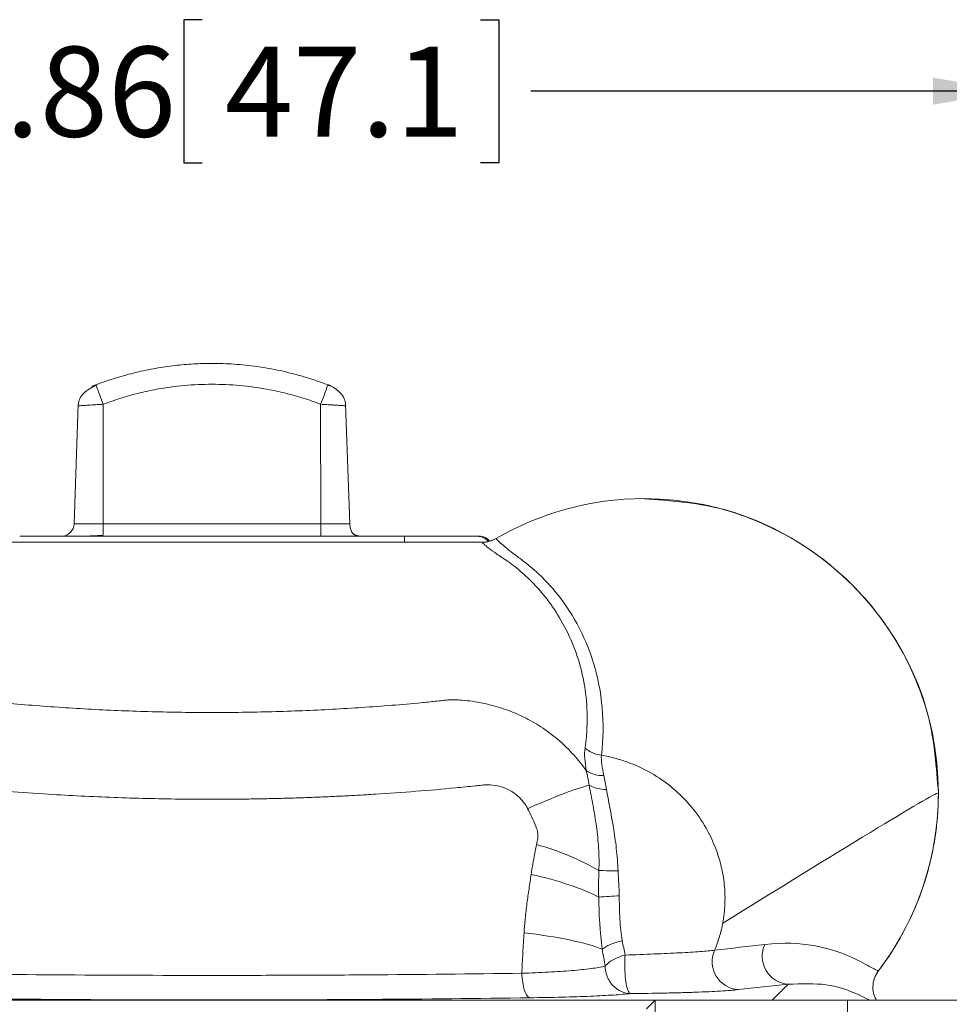
# Model space of a CAD drawing. Units: inches. Extents: x 0.3 to 33.8, y 0.2 to 21.6.
# Drawn here: x 3.6 to 5.7, y 10.7 to 13 of the extents above; entities that cross this region are included whole.
import ezdxf

# ---------------------------------------------------------------- set-up
doc = ezdxf.new("R2010")
doc.units = ezdxf.units.IN
doc.header["$MEASUREMENT"] = 0
doc.layers.add('COMMENTS', color=7, linetype='Continuous')
doc.styles.add('SLDTEXTSTYLE0', font='TXT', dxfattribs={"width": 0.75})
doc.dimstyles.new('SLDDIMSTYLE0', dxfattribs={"dimtxt": 0.208333, "dimasz": 0.1875, "dimexe": 0, "dimexo": 0.0625, "dimgap": 0.052083, "dimtad": 0, "dimtih": 1, "dimtoh": 1, "dimlfac": 0.5, "dimrnd": 1e-09, "dimzin": 12, "dimdsep": 46, "dimtxsty": 'SLDTEXTSTYLE0', "dimsah": 1, "dimcen": 0.09, "dimadec": 0, "dimazin": 3, "dimtfac": 1, "dimtofl": 0, "dimtmove": 0, "dimatfit": 3, "dimfxl": 1, "dimfrac": 2, "dimtolj": 1, "dimtzin": 12, "dimarcsym": 0})

# ---------------------------------------------------------------- blocks, each defined once
blk = doc.blocks.new('SW_SYMBOL_MOD_BOX')
at = {"layer": 'COMMENTS', "color": 0}
for p, q in [((7.87, 7.87), (7.87, 31.5)), ((7.87, 31.5), (31.5, 31.5)), ((31.5, 31.5), (31.5, 7.87)), ((7.87, 7.87), (31.5, 7.87))]:
    blk.add_line(p, q, dxfattribs=at)
blk = doc.blocks.new('_D_3')
at = {"layer": 'COMMENTS'}
for p, q in [((4.0206, 12.9887), (3.9783, 12.9887)), ((3.9783, 12.9887), (3.9783, 12.6577)), ((4.6648, 12.9887), (4.707, 12.9887)), ((4.707, 12.9887), (4.707, 12.6577)), ((2.1872, 10.7503), (2.1872, 12.9482)), ((5.8995, 10.7503), (5.8995, 12.9482)), ((2.1872, 12.8232), (2.9911, 12.8232)), ((5.8995, 12.8232), (4.7809, 12.8232)), ((3.9783, 12.6577), (4.0206, 12.6577)), ((4.707, 12.6577), (4.6648, 12.6577))]:
    blk.add_line(p, q, dxfattribs=at)
for points in [[(2.1872, 12.8232), (2.3747, 12.792), (2.3747, 12.8545)], [(5.8995, 12.8232), (5.712, 12.8545), (5.712, 12.792)]]:
    blk.add_solid(points, dxfattribs=at)
at = {"layer": 'COMMENTS', "xscale": 0.0067592773, "yscale": 0.0067592773, "zscale": 0.0067592773}
blk.add_blockref('SW_SYMBOL_MOD_BOX', (3.0334, 12.6866), dxfattribs=at)
at = {"layer": 'COMMENTS', "char_height": 0.20833, "attachment_point": 1, "style": 'SLDTEXTSTYLE0'}
for s, insert in [('1.86', (3.4081, 12.9263)), ('47.1', (4.0734, 12.9263))]:
    blk.add_mtext(s, dxfattribs=dict(at, insert=insert))

msp = doc.modelspace()

# ---------------------------------------------------------------- linework, layer by layer
at = {"color": 7, "linetype": 'Continuous', "lineweight": 15}
for p, q in [((3.734, 12.09878), (3.72433, 11.822)), ((3.79157, 11.82209), (3.79181, 12.09863)), ((4.29508, 11.82209), (4.29484, 12.09863)), ((4.36232, 11.822), (4.35265, 12.09878)), ((4.29508, 11.82209), (3.79157, 11.82209)), ((5.58596, 10.7875), (5.59458, 10.79909)), ((5.06892, 10.71922), (2.18725, 10.71922)), ((5.04923, 10.69954), (5.06892, 10.71922)), ((5.06892, 10.71922), (5.5138, 10.71922)), ((5.06892, 10.71922), (5.06892, 10.50544)), ((5.5138, 10.50544), (5.5138, 10.71922)), ((5.8994, 10.71922), (5.5138, 10.71922))]:
    msp.add_line(p, q, dxfattribs=at)
at = {"color": 144, "linetype": 'Continuous', "lineweight": 0}
for p, q in [((4.701, 11.78785), (4.69927, 11.78713)), ((4.701, 11.78785), (4.69927, 11.78713)), ((4.66876, 11.77914), (3.41789, 11.77914)), ((4.66876, 11.77914), (3.41789, 11.77914)), ((4.66876, 11.77914), (3.41789, 11.77914))]:
    msp.add_line(p, q, dxfattribs=at)
at = {"color": 7, "linetype": 'Continuous', "lineweight": 15}
for centre, radius, start, end in [((3.32363, 12.48286), 1.04445, 338.41509, 341.04399), ((4.95216, 11.35506), 0.06938, 229.06901, 263.68358), ((4.94667, 11.30554), 0.06639, 235.94683, 273.16978), ((4.95323, 11.28294), 0.07578, 240.55637, 272.44114), ((4.62643, 10.4707), 0.63153, 60.37136, 74.56886), ((4.98149, 11.84532), 0.82677, 267.0297, 270.11489), ((5.07864, 9.1265), 1.83683, 92.89726, 94.38334), ((5.38135, 10.82067), 0.06467, 154.58458, 265.91758), ((5.2656, 10.80816), 0.06469, 155.75793, 265.71782)]:
    msp.add_arc(centre, radius, start, end, dxfattribs=at)
for points, knots in [([(3.77521, 12.14358), (3.78292, 12.14645), (3.79823, 12.15214), (3.82137, 12.15967), (3.84441, 12.16641), (3.86733, 12.17233), (3.89011, 12.17745), (3.91271, 12.1818), (3.93511, 12.18541), (3.95728, 12.1883), (3.97919, 12.1905), (4.00083, 12.19203), (4.02218, 12.19297), (4.03631, 12.19308), (4.04333, 12.19314)], [0, 0, 0, 0, 0.0899494, 0.1786957, 0.266239, 0.3525792, 0.4377165, 0.5216509, 0.6043825, 0.6859113, 0.7662374, 0.8453608, 0.9232816, 1, 1, 1, 1]), ([(4.04333, 12.19314), (4.05175, 12.19306), (4.06877, 12.19289), (4.09449, 12.19153), (4.12063, 12.18931), (4.14715, 12.18608), (4.174, 12.18184), (4.20114, 12.17653), (4.22854, 12.1701), (4.25612, 12.1625), (4.28387, 12.15378), (4.3022, 12.147), (4.31144, 12.14358)], [0, 0, 0, 0, 0.0922066, 0.1861447, 0.2818146, 0.3792162, 0.4783498, 0.5792154, 0.6818132, 0.7861431, 0.8922054, 1, 1, 1, 1]), ([(3.7754, 12.1428), (3.77306, 12.14161), (3.76826, 12.13916), (3.76043, 12.13465), (3.75296, 12.12969), (3.74423, 12.1225), (3.73808, 12.11413), (3.73461, 12.10365), (3.73411, 12.09785), (3.73387, 12.09501)], [0, 0, 0, 0, 0.1165623, 0.239319, 0.3674624, 0.499287, 0.7592711, 0.8820476, 1, 1, 1, 1]), ([(3.76831, 12.1409), (3.76787, 12.14073), (3.76699, 12.14038), (3.76574, 12.13988), (3.76501, 12.13959), (3.76589, 12.13994), (3.7682, 12.14086), (3.77092, 12.14192), (3.77333, 12.14286), (3.77458, 12.14334), (3.77521, 12.14358)], [0, 0, 0, 0, 0.0845769, 0.1669184, 0.3289335, 0.4908281, 0.6563975, 0.8264614, 0.9128241, 1, 1, 1, 1]), ([(3.77521, 12.14358), (3.77515, 12.14356), (3.77545, 12.14257), (3.77698, 12.1382), (3.77822, 12.1348), (3.78143, 12.12609), (3.7834, 12.12082), (3.78757, 12.10976), (3.78976, 12.10401), (3.79181, 12.09863)], [0, 0, 0, 0, 0.25, 0.25, 0.5, 0.5, 0.75, 0.75, 1, 1, 1, 1]), ([(4.29484, 12.09863), (4.28814, 12.10111), (4.27475, 12.10608), (4.25441, 12.11275), (4.23391, 12.11884), (4.21322, 12.12429), (4.19236, 12.12911), (4.15734, 12.13611), (4.1077, 12.14294), (4.04345, 12.14585), (3.97926, 12.14296), (3.92264, 12.13522), (3.87373, 12.12467), (3.83226, 12.11323), (3.8053, 12.1035), (3.79181, 12.09863)], [0, 0, 0, 0, 0.0416875, 0.0833006, 0.1248778, 0.1664576, 0.2080783, 0.2497784, 0.374845, 0.4999369, 0.6245643, 0.7491969, 0.8328533, 0.9163505, 1, 1, 1, 1]), ([(4.31795, 12.14105), (4.3178, 12.1411), (4.31747, 12.14122), (4.31612, 12.1416), (4.31412, 12.14212), (4.31224, 12.14257), (4.31125, 12.1428)], [0, 0, 0, 0, 0.204436, 0.4383828, 0.7021489, 1, 1, 1, 1]), ([(4.31144, 12.14358), (4.31205, 12.14335), (4.31328, 12.14288), (4.31506, 12.14219), (4.31675, 12.14153), (4.31773, 12.14114), (4.31822, 12.14095)], [0, 0, 0, 0, 0.2510267, 0.5000318, 0.7527133, 1, 1, 1, 1]), ([(4.35278, 12.09501), (4.35254, 12.09787), (4.35204, 12.10366), (4.34857, 12.11442), (4.34248, 12.12347), (4.33413, 12.13102), (4.3274, 12.13579), (4.32064, 12.13975), (4.31692, 12.14138), (4.31514, 12.14215)], [0, 0, 0, 0, 0.1275266, 0.2587569, 0.5267546, 0.6572234, 0.7805023, 0.894991, 1, 1, 1, 1]), ([(4.35278, 12.09501), (4.35272, 12.09502), (4.35259, 12.09503), (4.35152, 12.0951), (4.34978, 12.09521), (4.34729, 12.09537), (4.34405, 12.09558), (4.34007, 12.09583), (4.33515, 12.09614), (4.32874, 12.09655), (4.32005, 12.09711), (4.30852, 12.09781), (4.29963, 12.09834), (4.29484, 12.09863)], [0, 0, 0, 0, 0.0686317, 0.1386377, 0.2100191, 0.2827771, 0.3569122, 0.4324249, 0.5093153, 0.5978055, 0.7091236, 0.8432123, 1, 1, 1, 1]), ([(4.701, 11.78785), (4.8016, 11.84652), (4.91857, 11.88014), (5.41918, 11.88014), (5.72433, 11.575), (5.72433, 11.19914)], [0.5, 0.5, 0.5, 0.5, 0.58298269, 0.58298269, 0.83298269, 0.83298269, 0.83298269, 0.83298269]), ([(5.72433, 11.19914), (5.71985, 11.25857), (5.71087, 11.3777), (5.6392, 11.54402), (5.53, 11.68682), (5.38698, 11.79572), (5.22089, 11.86692), (5.10217, 11.87565), (5.04314, 11.87998)], [0, 0, 0, 0, 0.1666245, 0.3339723, 0.5005729, 0.667186, 0.8345337, 1, 1, 1, 1]), ([(3.72434, 11.82209), (3.72422, 11.81862), (3.72346, 11.81491), (3.72041, 11.80777), (3.7181, 11.80437), (3.71229, 11.79875), (3.7088, 11.79657), (3.70156, 11.79376), (3.69783, 11.79314), (3.69436, 11.79314)], [0, 0, 0, 0, 0.25, 0.25, 0.5, 0.5, 0.75, 0.75, 1, 1, 1, 1]), ([(3.79157, 11.82209), (3.78355, 11.82209), (3.77495, 11.82209), (3.75838, 11.82209), (3.75046, 11.82209), (3.7374, 11.82209), (3.7323, 11.82209), (3.72578, 11.82209), (3.72434, 11.82209), (3.72434, 11.82209)], [0, 0, 0, 0, 0.25, 0.25, 0.5, 0.5, 0.75, 0.75, 1, 1, 1, 1]), ([(3.79157, 11.82209), (3.79157, 11.81862), (3.79155, 11.81491), (3.79147, 11.80777), (3.79141, 11.80437), (3.79126, 11.79875), (3.79117, 11.79657), (3.79099, 11.79376), (3.79089, 11.79314), (3.79081, 11.79314)], [0, 0, 0, 0, 0.25, 0.25, 0.5, 0.5, 0.75, 0.75, 1, 1, 1, 1]), ([(4.29508, 11.82209), (4.29509, 11.81862), (4.29511, 11.81491), (4.29518, 11.80777), (4.29524, 11.80437), (4.29539, 11.79875), (4.29548, 11.79657), (4.29566, 11.79376), (4.29576, 11.79314), (4.29585, 11.79314)], [0, 0, 0, 0, 0.25, 0.25, 0.5, 0.5, 0.75, 0.75, 1, 1, 1, 1]), ([(4.36231, 11.82209), (4.36231, 11.82209), (4.35945, 11.82209), (4.34971, 11.82209), (4.34296, 11.82209), (4.32869, 11.82209), (4.32121, 11.82209), (4.30729, 11.82209), (4.30083, 11.82209), (4.29508, 11.82209)], [0, 0, 0, 0, 0.25, 0.25, 0.5, 0.5, 0.75, 0.75, 1, 1, 1, 1]), ([(4.38786, 11.79314), (4.38938, 11.79314), (4.39232, 11.79314), (4.39034, 11.79319), (4.38633, 11.79338), (4.38242, 11.79382), (4.37983, 11.79424), (4.37728, 11.79485), (4.37486, 11.7957), (4.37267, 11.79679), (4.37, 11.79864), (4.36605, 11.80314), (4.36312, 11.8113), (4.36259, 11.81835), (4.36231, 11.82209)], [0, 0, 0, 0, 0.1842139, 0.3546837, 0.4723827, 0.5145547, 0.5477832, 0.5743325, 0.5970387, 0.6189354, 0.642359, 0.6975761, 0.8393932, 1, 1, 1, 1]), ([(4.48827, 11.79314), (4.45861, 11.79314), (4.3993, 11.79314), (4.3103, 11.79314), (4.22131, 11.79314), (4.13232, 11.79314), (4.04333, 11.79314), (3.95433, 11.79314), (3.86534, 11.79314), (3.77635, 11.79314), (3.68736, 11.79314), (3.62804, 11.79314), (3.59838, 11.79314)], [0, 0, 0, 0, 0.10004784, 0.20006379, 0.30005582, 0.4000319, 0.5, 0.5999681, 0.69994418, 0.79993621, 0.89995216, 1, 1, 1, 1]), ([(3.72246, 11.79314), (3.72793, 11.79316), (3.73862, 11.7932), (3.75661, 11.79357), (3.77427, 11.79416), (3.78563, 11.79484), (3.79108, 11.79516)], [0, 0, 0, 0, 0.2725036, 0.5326113, 0.7760385, 1, 1, 1, 1]), ([(4.65807, 11.79314), (4.65783, 11.79314), (4.65734, 11.79314), (4.65587, 11.79314), (4.65348, 11.79314), (4.64965, 11.79314), (4.64182, 11.79314), (4.62824, 11.79314), (4.60639, 11.79314), (4.57993, 11.79314), (4.55514, 11.79314), (4.5345, 11.79314), (4.5191, 11.79314), (4.50365, 11.79314), (4.4934, 11.79314), (4.48827, 11.79314)], [0, 0, 0, 0, 0.0392651, 0.0784291, 0.1176219, 0.1794329, 0.2414004, 0.3695248, 0.5000098, 0.6304948, 0.7586193, 0.8204302, 0.8823977, 0.9410817, 1, 1, 1, 1]), ([(4.68595, 11.78158), (4.68483, 11.78291), (4.68314, 11.7849), (4.68038, 11.78713), (4.67828, 11.78859), (4.67617, 11.78979), (4.67327, 11.79116), (4.66786, 11.7929), (4.6634, 11.79312), (4.65962, 11.79316), (4.65873, 11.79315), (4.65807, 11.79314)], [0, 0, 0, 0, 0.0280005, 0.0419127, 0.0557191, 0.0700259, 0.0855432, 0.1228826, 0.238288, 0.4287641, 1, 1, 1, 1]), ([(4.65807, 11.79314), (4.65882, 11.79314), (4.66032, 11.79314), (4.66168, 11.79314), (4.66239, 11.79314), (4.66239, 11.79314), (4.66168, 11.79314), (4.66032, 11.79314), (4.65882, 11.79314), (4.65807, 11.79314)], [0, 0, 0, 0, 0.1429414, 0.2857985, 0.4286051, 0.5713949, 0.7142015, 0.8570586, 1, 1, 1, 1]), ([(4.94452, 11.28611), (4.949, 11.32303), (4.94958, 11.36002), (4.94324, 11.43183), (4.93634, 11.46665), (4.91631, 11.53211), (4.90317, 11.56283), (4.87329, 11.61781), (4.85652, 11.64216), (4.82189, 11.68433), (4.80402, 11.70215), (4.77848, 11.72437), (4.77017, 11.73103), (4.75433, 11.74298), (4.74684, 11.74828), (4.73392, 11.75819), (4.72828, 11.7627), (4.71863, 11.77068), (4.71461, 11.77415), (4.7081, 11.77999), (4.70561, 11.78236), (4.70302, 11.78507), (4.70235, 11.78583), (4.70162, 11.78675), (4.70143, 11.78702), (4.70114, 11.78749), (4.70105, 11.78769), (4.701, 11.78785)], [0, 0, 0, 0, 0.125, 0.125, 0.25, 0.25, 0.375, 0.375, 0.5, 0.5, 0.625, 0.625, 0.6875, 0.6875, 0.75, 0.75, 0.8125, 0.8125, 0.875, 0.875, 0.9375, 0.9375, 0.96875, 0.96875, 0.984375, 0.984375, 1, 1, 1, 1]), ([(4.66876, 11.77914), (4.66882, 11.77895), (4.66895, 11.77871), (4.66935, 11.77813), (4.66962, 11.77779), (4.67066, 11.77664), (4.67164, 11.77568), (4.67544, 11.77225), (4.67911, 11.76923), (4.6888, 11.76177), (4.69482, 11.75733), (4.70573, 11.74972), (4.70968, 11.74703), (4.71608, 11.74278), (4.7194, 11.7406), (4.72291, 11.73834), (4.72529, 11.73682), (4.72664, 11.73605), (4.72774, 11.73528)], [0, 0, 0, 0, 0.0625, 0.0625, 0.125, 0.125, 0.25, 0.25, 0.5, 0.5, 0.75, 0.75, 0.875, 0.875, 0.9375, 0.96875, 0.96875, 1, 1, 1, 1]), ([(4.72774, 11.73528), (4.7331, 11.73152), (4.73839, 11.72745), (4.74954, 11.71863), (4.75527, 11.71388), (4.77272, 11.69856), (4.78472, 11.68692), (4.82038, 11.64743), (4.84365, 11.6149), (4.87263, 11.55729), (4.88133, 11.53661), (4.89571, 11.49336), (4.90139, 11.47074), (4.91319, 11.40084), (4.91396, 11.35151), (4.90671, 11.30265)], [0, 0, 0, 0, 0.0625, 0.0625, 0.125, 0.125, 0.25, 0.25, 0.5, 0.5, 0.625, 0.625, 0.75, 0.75, 1, 1, 1, 1]), ([(4.59379, 11.41473), (4.59333, 11.4147), (4.59309, 11.41465), (4.5924, 11.41457), (4.59136, 11.41446), (4.58894, 11.41419), (4.58409, 11.41365), (4.57994, 11.4132), (4.57161, 11.4123), (4.56605, 11.41171), (4.54935, 11.40998), (4.53818, 11.40886), (4.50457, 11.40562), (4.48202, 11.40362), (4.414, 11.39809), (4.36811, 11.39503), (4.27566, 11.39011), (4.22912, 11.38826), (4.13625, 11.38578), (4.08981, 11.38516), (3.99692, 11.38516), (3.95043, 11.38578), (3.85739, 11.38826), (3.8108, 11.39012), (3.71846, 11.39503), (3.67265, 11.39809), (3.60459, 11.40362), (3.57077, 11.40662), (3.53169, 11.41054), (3.51225, 11.4126), (3.50255, 11.41366), (3.49771, 11.41419), (3.49529, 11.41446), (3.49408, 11.41459), (3.49347, 11.41466), (3.49321, 11.41469), (3.49304, 11.41471), (3.4931, 11.41473), (3.49287, 11.41473)], [0, 0, 0, 0, 0.0009766, 0.0009766, 0.0019531, 0.0039063, 0.0078125, 0.015625, 0.015625, 0.03125, 0.03125, 0.0625, 0.0625, 0.125, 0.125, 0.25, 0.25, 0.375, 0.375, 0.5, 0.5, 0.625, 0.625, 0.75, 0.75, 0.875, 0.875, 0.9375, 0.96875, 0.984375, 0.9921875, 0.9960938, 0.9980469, 0.9990234, 0.9995117, 0.9997559, 0.9997559, 1, 1, 1, 1]), ([(4.9095, 11.25053), (4.90041, 11.2635), (4.89088, 11.27546), (4.87001, 11.29865), (4.85847, 11.30996), (4.83493, 11.33037), (4.82271, 11.33972), (4.79656, 11.35731), (4.78319, 11.3651), (4.75697, 11.37848), (4.74401, 11.3842), (4.71657, 11.39459), (4.7019, 11.39927), (4.6713, 11.40695), (4.65563, 11.40988), (4.63221, 11.41279), (4.62442, 11.41351), (4.61283, 11.41423), (4.60707, 11.4145), (4.6004, 11.41467), (4.59708, 11.41471), (4.59543, 11.41472), (4.59472, 11.41473), (4.59425, 11.41473), (4.59387, 11.41474), (4.59379, 11.41473)], [0, 0, 0, 0, 0.125, 0.125, 0.25, 0.25, 0.375, 0.375, 0.5, 0.5, 0.625, 0.625, 0.75, 0.75, 0.875, 0.875, 0.9375, 0.9375, 0.96875, 0.984375, 0.9921875, 0.9960937, 0.9980469, 0.9980469, 1, 1, 1, 1]), ([(5.22528, 10.89772), (5.22557, 10.89939), (5.22574, 10.9004), (5.22607, 10.90235), (5.22621, 10.9032), (5.22661, 10.9056), (5.22682, 10.90699), (5.22744, 10.91098), (5.22778, 10.91338), (5.22843, 10.9183), (5.22874, 10.92078), (5.22935, 10.9267), (5.22966, 10.93027), (5.23017, 10.93831), (5.23034, 10.94259), (5.23054, 10.94964), (5.23058, 10.95277), (5.23057, 10.95926), (5.23051, 10.9625), (5.23028, 10.96925), (5.23009, 10.97286), (5.22882, 10.99103), (5.22676, 11.00541), (5.22136, 11.03178), (5.21803, 11.04398), (5.20673, 11.0784), (5.19735, 11.09871), (5.1765, 11.13538), (5.16493, 11.15192), (5.13893, 11.18302), (5.1247, 11.19726), (5.09378, 11.2232), (5.07683, 11.23506), (5.04093, 11.25556), (5.0223, 11.26403), (4.99445, 11.27399), (4.98542, 11.27681), (4.96576, 11.28201), (4.95533, 11.2843), (4.94452, 11.28611)], [0, 0, 0, 0, 0.0039063, 0.0039063, 0.0078125, 0.0078125, 0.015625, 0.015625, 0.03125, 0.03125, 0.046875, 0.046875, 0.0625, 0.0625, 0.078125, 0.078125, 0.09375, 0.09375, 0.109375, 0.109375, 0.125, 0.125, 0.1875, 0.1875, 0.25, 0.25, 0.375, 0.375, 0.5, 0.5, 0.625, 0.625, 0.75, 0.75, 0.875, 0.875, 0.9375, 0.9375, 1, 1, 1, 1]), ([(3.31359, 11.16393), (3.31488, 11.16626), (3.31745, 11.17088), (3.32197, 11.17739), (3.32694, 11.18349), (3.3324, 11.18916), (3.33834, 11.1944), (3.34882, 11.20226), (3.3652, 11.21107), (3.3841, 11.21623), (3.39951, 11.2179), (3.40942, 11.21793), (3.42076, 11.21669), (3.43592, 11.21515), (3.45648, 11.213), (3.50214, 11.20851), (3.57135, 11.20244), (3.65856, 11.19628), (3.74031, 11.19168), (3.81607, 11.18837), (3.89188, 11.18602), (3.96764, 11.18454), (4.01813, 11.18436), (4.04333, 11.18427)], [0, 0, 0, 0, 0.0105416, 0.0209221, 0.0312183, 0.0415093, 0.0518738, 0.0623891, 0.0931819, 0.1248564, 0.1403171, 0.155986, 0.1652037, 0.187291, 0.2185946, 0.2499162, 0.3747382, 0.5003283, 0.6009611, 0.7012399, 0.8011694, 0.9007544, 1, 1, 1, 1]), ([(4.04333, 11.18427), (4.05591, 11.18429), (4.08109, 11.18434), (4.11888, 11.18471), (4.15671, 11.18529), (4.19456, 11.18612), (4.23243, 11.18718), (4.2703, 11.18848), (4.30815, 11.19001), (4.34598, 11.19178), (4.38377, 11.19379), (4.4403, 11.19714), (4.51501, 11.20242), (4.59192, 11.20914), (4.64131, 11.21414), (4.66216, 11.21634), (4.66973, 11.21719), (4.68114, 11.21824), (4.69873, 11.21733), (4.72167, 11.21084), (4.73953, 11.20136), (4.75215, 11.19128), (4.76059, 11.18259), (4.76801, 11.173), (4.77189, 11.16598), (4.77382, 11.16246)], [0, 0, 0, 0, 0.0494409, 0.0989658, 0.1485754, 0.1982703, 0.2480512, 0.2979188, 0.3478735, 0.3979161, 0.4480469, 0.4982666, 0.6235915, 0.7481488, 0.8106585, 0.8262916, 0.8341093, 0.8419199, 0.8733146, 0.9049775, 0.9366505, 0.9525165, 0.9683495, 0.9841582, 1, 1, 1, 1]), ([(4.91598, 11.21694), (4.90013, 11.21278), (4.87918, 11.20579), (4.83026, 11.18702), (4.8024, 11.17529), (4.77382, 11.16246)], [0, 0, 0, 0, 0.5, 0.5, 1, 1, 1, 1]), ([(4.91598, 11.21694), (4.91907, 11.20122), (4.92223, 11.18565), (4.92806, 11.154), (4.93076, 11.13784), (4.93522, 11.10491), (4.93696, 11.08842), (4.93853, 11.06342), (4.93888, 11.05505), (4.93909, 11.04236), (4.93912, 11.03811), (4.93906, 11.03169), (4.93901, 11.02948), (4.93882, 11.02459), (4.93873, 11.02213), (4.93865, 11.01966)], [0, 0, 0, 0, 0.25, 0.25, 0.5, 0.5, 0.75, 0.75, 0.875, 0.875, 0.9375, 0.9375, 0.96875, 0.96875, 1, 1, 1, 1]), ([(4.98315, 11.01855), (4.98263, 11.02764), (4.98221, 11.03651), (4.98085, 11.05387), (4.98002, 11.06236), (4.97718, 11.08746), (4.97482, 11.10367), (4.96696, 11.15134), (4.96064, 11.1806), (4.95646, 11.20722)], [0, 0, 0, 0, 0.125, 0.125, 0.25, 0.25, 0.5, 0.5, 1, 1, 1, 1]), ([(5.59458, 10.79909), (5.59869, 10.80486), (5.60692, 10.8164), (5.61855, 10.8342), (5.62966, 10.85234), (5.6402, 10.87086), (5.6552, 10.89928), (5.67319, 10.93837), (5.69055, 10.98539), (5.70353, 11.02988), (5.71284, 11.07144), (5.71944, 11.11354), (5.72357, 11.15616), (5.72407, 11.18477), (5.72433, 11.19914)], [0, 0, 0, 0, 0.0497352, 0.0994479, 0.1491881, 0.199006, 0.2489515, 0.3747054, 0.5006003, 0.600353, 0.6997684, 0.7992483, 0.8991937, 1, 1, 1, 1]), ([(4.77382, 11.16246), (4.77718, 11.15584), (4.78387, 11.14262), (4.7918, 11.12542), (4.79639, 11.11136), (4.79793, 11.10226), (4.79777, 11.09534), (4.79675, 11.08978), (4.79555, 11.08453), (4.7948, 11.081), (4.79447, 11.07947)], [0, 0, 0, 0, 0.2492224, 0.4982616, 0.6355803, 0.7478731, 0.8108019, 0.8737558, 0.945137, 1, 1, 1, 1]), ([(4.79447, 11.07947), (4.79296, 11.07213), (4.78987, 11.0572), (4.78572, 11.03417), (4.78323, 11.01842), (4.78197, 11.01041)], [0, 0, 0, 0, 0.3218061, 0.6550841, 1, 1, 1, 1]), ([(4.78197, 11.01041), (4.78029, 10.99926), (4.77693, 10.97696), (4.77212, 10.94272), (4.76801, 10.90883), (4.76627, 10.88599), (4.76545, 10.87516)], [0, 0, 0, 0, 0.250087, 0.5000346, 0.7627994, 1, 1, 1, 1]), ([(4.93825, 10.95796), (4.91978, 10.96764), (4.89629, 10.97737), (4.84266, 10.99534), (4.81261, 11.00354), (4.78197, 11.01041)], [0, 0, 0, 0, 0.5, 0.5, 1, 1, 1, 1]), ([(4.9858, 10.96098), (4.98563, 10.9706), (4.98535, 10.98031), (4.98435, 10.99963), (4.98368, 11.00922), (4.98315, 11.01855)], [0, 0, 0, 0, 0.5, 0.5, 1, 1, 1, 1]), ([(4.99293, 10.85708), (4.99009, 10.87322), (4.98829, 10.88978), (4.98676, 10.91554), (4.98645, 10.92428), (4.98613, 10.9377), (4.98608, 10.9423), (4.98595, 10.94916), (4.98593, 10.95151), (4.98591, 10.95513), (4.98591, 10.95636), (4.98586, 10.95869), (4.98582, 10.95976), (4.9858, 10.96098)], [0, 0, 0, 0, 0.5, 0.5, 0.75, 0.75, 0.875, 0.875, 0.9375, 0.9375, 0.96875, 0.96875, 1, 1, 1, 1]), ([(5.22528, 10.89772), (5.22479, 10.895), (5.22381, 10.88958), (5.22207, 10.88153), (5.21997, 10.87353), (5.21681, 10.86296), (5.21325, 10.85213), (5.20954, 10.8419), (5.20749, 10.83685), (5.20662, 10.83472)], [0, 0, 0, 0, 0.12628462, 0.25198126, 0.37709174, 0.50192642, 0.75105525, 0.89510554, 1, 1, 1, 1]), ([(4.76545, 10.87516), (4.7645, 10.85964), (4.7626, 10.82852), (4.76108, 10.79721), (4.76031, 10.78153)], [0, 0, 0, 0, 0.4988042, 1, 1, 1, 1]), ([(4.94657, 10.83725), (4.92866, 10.84464), (4.90263, 10.85209), (4.83954, 10.86524), (4.80271, 10.8709), (4.76545, 10.87516)], [0, 0, 0, 0, 0.5, 0.5, 1, 1, 1, 1]), ([(4.99293, 10.85708), (4.98333, 10.85484), (4.97355, 10.85175), (4.95716, 10.84474), (4.95065, 10.84086), (4.94657, 10.83725)], [0, 0, 0, 0, 0.5, 0.5, 1, 1, 1, 1]), ([(5.58581, 10.78761), (5.58563, 10.78759), (5.58544, 10.78758), (5.58502, 10.7876), (5.58434, 10.78767), (5.58351, 10.78789), (5.58165, 10.78849), (5.58015, 10.78914), (5.57485, 10.79173), (5.57025, 10.79433), (5.55302, 10.80404), (5.53702, 10.81307), (5.49437, 10.83104), (5.46759, 10.83997), (5.40319, 10.85109), (5.3656, 10.85336), (5.32294, 10.84842)], [0, 0, 0, 0, 0.015625, 0.015625, 0.03125, 0.0625, 0.0625, 0.125, 0.125, 0.25, 0.25, 0.5, 0.5, 0.75, 0.75, 1, 1, 1, 1]), ([(5.20662, 10.83472), (5.19794, 10.83368), (5.18667, 10.83265), (5.16611, 10.83116), (5.15857, 10.83068), (5.14256, 10.82975), (5.13409, 10.8293), (5.10728, 10.82796), (5.0873, 10.82708), (5.04504, 10.82535), (5.02275, 10.82447), (4.9993, 10.82374)], [0, 0, 0, 0, 0.25, 0.25, 0.375, 0.375, 0.5, 0.5, 0.75, 0.75, 1, 1, 1, 1]), ([(4.95362, 10.79844), (4.95726, 10.80324), (4.96349, 10.80835), (4.97971, 10.81733), (4.98957, 10.82112), (4.9993, 10.82374)], [0, 0, 0, 0, 0.5, 0.5, 1, 1, 1, 1]), ([(4.04333, 10.77665), (3.92159, 10.77666), (3.80098, 10.77708), (3.56198, 10.77874), (3.44359, 10.77999), (3.32635, 10.78158)], [0, 0, 0, 0, 0.5, 0.5, 1, 1, 1, 1]), ([(4.76031, 10.78153), (4.64371, 10.7799), (4.52558, 10.77869), (4.34618, 10.77747), (4.286, 10.77717), (4.1649, 10.77676), (4.10387, 10.77665), (4.04333, 10.77665)], [0, 0, 0, 0, 0.5, 0.5, 0.75, 0.75, 1, 1, 1, 1]), ([(4.95315, 10.7978), (4.94435, 10.79588), (4.93341, 10.79408), (4.90736, 10.79072), (4.89258, 10.78919), (4.85956, 10.78643), (4.84112, 10.78518), (4.80238, 10.78309), (4.78191, 10.78222), (4.76031, 10.78153)], [0, 0, 0, 0, 0.25, 0.25, 0.5, 0.5, 0.75, 0.75, 1, 1, 1, 1]), ([(4.76031, 10.78153), (4.76062, 10.77464), (4.76129, 10.76745), (4.76341, 10.75378), (4.76486, 10.74733), (4.76833, 10.73659), (4.77035, 10.73233), (4.77451, 10.7266), (4.77665, 10.72513), (4.77867, 10.72482)], [0, 0, 0, 0, 0.25, 0.25, 0.5, 0.5, 0.75, 0.75, 1, 1, 1, 1]), ([(4.95315, 10.7978), (4.95333, 10.79036), (4.95477, 10.78238), (4.96072, 10.76694), (4.96526, 10.75953), (4.97671, 10.74724), (4.98359, 10.7424), (4.99789, 10.7361), (5.00527, 10.73463), (5.01213, 10.7345)], [0, 0, 0, 0, 0.25, 0.25, 0.5, 0.5, 0.75, 0.75, 1, 1, 1, 1]), ([(4.99843, 10.79844), (4.99851, 10.79043), (4.99892, 10.78197), (5.00048, 10.76607), (5.00162, 10.75868), (5.00435, 10.74672), (5.00592, 10.74218), (5.00909, 10.73623), (5.01068, 10.7348), (5.01213, 10.7345)], [0, 0, 0, 0, 0.25, 0.25, 0.5, 0.5, 0.75, 0.75, 1, 1, 1, 1]), ([(4.77867, 10.72482), (4.80486, 10.72519), (4.82966, 10.72568), (4.87661, 10.7269), (4.89894, 10.72765), (4.93892, 10.72931), (4.95681, 10.73024), (4.98831, 10.73227), (5.00153, 10.73336), (5.01213, 10.7345)], [0, 0, 0, 0, 0.25, 0.25, 0.5, 0.5, 0.75, 0.75, 1, 1, 1, 1]), ([(5.01213, 10.7345), (5.03952, 10.73478), (5.06591, 10.73518), (5.10377, 10.73598), (5.11618, 10.73628), (5.13993, 10.73695), (5.15126, 10.73731), (5.17286, 10.7381), (5.18311, 10.73852), (5.20252, 10.73943), (5.21165, 10.73991), (5.23657, 10.74142), (5.25023, 10.7425), (5.26077, 10.74366)], [0, 0, 0, 0, 0.25, 0.25, 0.375, 0.375, 0.5, 0.5, 0.625, 0.625, 0.75, 0.75, 1, 1, 1, 1]), ([(5.33954, 10.71914), (5.34593, 10.72549), (5.35567, 10.73518), (5.36806, 10.7475), (5.37395, 10.75337), (5.37675, 10.75616)], [0, 0, 0, 0, 0.5000018, 0.7627218, 1, 1, 1, 1]), ([(3.30802, 10.72488), (3.42791, 10.72325), (3.549, 10.72198), (3.79344, 10.72027), (3.91679, 10.71984), (4.10355, 10.71982), (4.16631, 10.71993), (4.29087, 10.72035), (4.35276, 10.72066), (4.53727, 10.72191), (4.65875, 10.72315), (4.77867, 10.72482)], [0, 0, 0, 0, 0.25, 0.25, 0.5, 0.5, 0.625, 0.625, 0.75, 0.75, 1, 1, 1, 1])]:
    msp.add_open_spline(points, degree=3, knots=knots, dxfattribs=at)
at = {"color": 8, "linetype": 'Continuous', "lineweight": 15}
for points, knots in [([(3.73388, 12.09501), (3.73388, 12.09501), (3.73251, 12.09492), (3.73748, 12.09526), (3.74863, 12.09595), (3.76367, 12.09693), (3.7779, 12.09779), (3.78694, 12.09834), (3.79181, 12.09863)], [0, 0, 0, 0, 0.000992, 0.2424968, 0.4997533, 0.7032603, 0.8400895, 1, 1, 1, 1]), ([(3.79108, 11.79543), (3.79109, 11.79551), (3.79121, 11.79644), (3.79138, 11.80269), (3.79154, 11.81214), (3.79156, 11.81886), (3.79157, 11.82209)], [0, 0, 0, 0, 0.0383352, 0.4228597, 0.7221632, 1, 1, 1, 1]), ([(4.48937, 11.77914), (4.48929, 11.78171), (4.48913, 11.78729), (4.48872, 11.79211), (4.48842, 11.79281), (4.48827, 11.79314)], [0, 0, 0, 0, 0.3074625, 0.6672163, 1, 1, 1, 1]), ([(4.65807, 11.79314), (4.66224, 11.79257), (4.67091, 11.79139), (4.67935, 11.78576), (4.68172, 11.78131), (4.68195, 11.78088)], [0, 0, 0, 0, 0.4554818, 0.9478807, 1, 1, 1, 1]), ([(5.56555, 10.71922), (5.55443, 10.72487), (5.53207, 10.73623), (5.47013, 10.75935), (5.40779, 10.75722), (5.37675, 10.75616)], [0, 0, 0, 0, 0.3317061, 0.6672154, 1, 1, 1, 1])]:
    msp.add_open_spline(points, degree=3, knots=knots, dxfattribs=at)
at = {"color": 144, "linetype": 'Continuous', "lineweight": 0}
for points, knots in [([(4.66876, 11.77914), (4.67101, 11.77921), (4.67551, 11.77935), (4.6822, 11.78045), (4.68875, 11.78222), (4.69508, 11.78464), (4.69903, 11.78679), (4.701, 11.78785)], [0, 0, 0, 0, 0.19917721, 0.39988281, 0.60100297, 0.80141001, 1, 1, 1, 1]), ([(4.701, 11.78785), (4.69901, 11.78678), (4.69503, 11.78461), (4.68866, 11.78219), (4.68211, 11.78043), (4.67545, 11.77934), (4.67098, 11.77921), (4.66876, 11.77914)], [0, 0, 0, 0, 0.20068714, 0.40216042, 0.60328052, 0.80291987, 1, 1, 1, 1]), ([(4.69434, 11.78506), (4.69142, 11.78367), (4.68339, 11.77986), (4.67445, 11.77942), (4.66876, 11.77914)], [0, 0, 0, 0, 0.3635417, 1, 1, 1, 1]), ([(4.6943, 11.78505), (4.6914, 11.78367), (4.68338, 11.77985), (4.67445, 11.77942), (4.66876, 11.77914)], [0, 0, 0, 0, 0.3627156, 1, 1, 1, 1]), ([(5.58088, 10.71922), (5.57885, 10.72296), (5.57361, 10.73259), (5.57193, 10.7505), (5.57511, 10.77056), (5.58224, 10.78193), (5.58581, 10.78761)], [0, 0, 0, 0, 0.1751296, 0.4501539, 0.7251137, 1, 1, 1, 1]), ([(5.58581, 10.78761), (5.58207, 10.7816), (5.57498, 10.77019), (5.57198, 10.7502), (5.5736, 10.73265), (5.57883, 10.72302), (5.5809, 10.71922)], [0, 0, 0, 0, 0.2895174, 0.5497978, 0.8221642, 1, 1, 1, 1]), ([(5.58089, 10.71922), (5.57884, 10.72298), (5.57362, 10.73257), (5.57198, 10.75009), (5.57496, 10.77013), (5.58206, 10.78158), (5.58581, 10.78762)], [0, 0, 0, 0, 0.17568908, 0.44869186, 0.70939172, 1, 1, 1, 1]), ([(5.58088, 10.71922), (5.57886, 10.72293), (5.57363, 10.73252), (5.57193, 10.75039), (5.57508, 10.77049), (5.58223, 10.7819), (5.58581, 10.78761)], [0, 0, 0, 0, 0.1736809, 0.4486531, 0.72369, 1, 1, 1, 1])]:
    msp.add_open_spline(points, degree=3, knots=knots, dxfattribs=at)
at = {"color": 7, "linetype": 'Continuous', "lineweight": 15}
for points in [[(4.90671, 11.30265), (4.90457, 11.28824), (4.90616, 11.27079), (4.9095, 11.25053)], [(4.95035, 11.23925), (4.94603, 11.25777), (4.94348, 11.27343), (4.94452, 11.28611)], [(4.9095, 11.25053), (4.91196, 11.24007), (4.91409, 11.22889), (4.91598, 11.21694)], [(4.95646, 11.20722), (4.95468, 11.21857), (4.95268, 11.22925), (4.95035, 11.23925)], [(5.22528, 10.89772), (5.48134, 11.0559), (5.71418, 11.19914), (5.72433, 11.19914)], [(5.72433, 11.19914), (5.72433, 11.04975), (5.67612, 10.91153), (5.59442, 10.7992)], [(4.93865, 11.01966), (4.93791, 10.99902), (4.93791, 10.97848), (4.93825, 10.95796)], [(4.93825, 10.95796), (4.93903, 10.91738), (4.94079, 10.8782), (4.94657, 10.83725)], [(4.9993, 10.82374), (4.99712, 10.83449), (4.99495, 10.84559), (4.99293, 10.85708)], [(5.32294, 10.84842), (5.28497, 10.84403), (5.24574, 10.83955), (5.20662, 10.83472)], [(4.94657, 10.83725), (4.94869, 10.82369), (4.95092, 10.81055), (4.95315, 10.7978)], [(4.9993, 10.82374), (4.9987, 10.81645), (4.99834, 10.80778), (4.99843, 10.79844)], [(4.95315, 10.7978), (4.9533, 10.79801), (4.95345, 10.79822), (4.95362, 10.79844)], [(5.59442, 10.7992), (5.59159, 10.79531), (5.58872, 10.79144), (5.58581, 10.78761)], [(5.26077, 10.74366), (5.29961, 10.74792), (5.33877, 10.75209), (5.37675, 10.75616)]]:
    msp.add_open_spline(points, degree=3, dxfattribs=at)

# ---------------------------------------------------------------- dimensions: what is measured, and where the dimension line sits
at = {"layer": 'COMMENTS'}
dim = msp.add_linear_dim(base=(5.89948, 12.82321), p1=(2.18717, 10.7003), p2=(5.89948, 10.7003), text='{\\fGDT;o} <>', dimstyle='SLDDIMSTYLE0', dxfattribs=at)
dim.commit()
dim.dimension.update_dxf_attribs({"geometry": '_D_3', "text_midpoint": (3.88602, 12.82321), "dimtype": 160})

doc.saveas('drawing.dxf')
